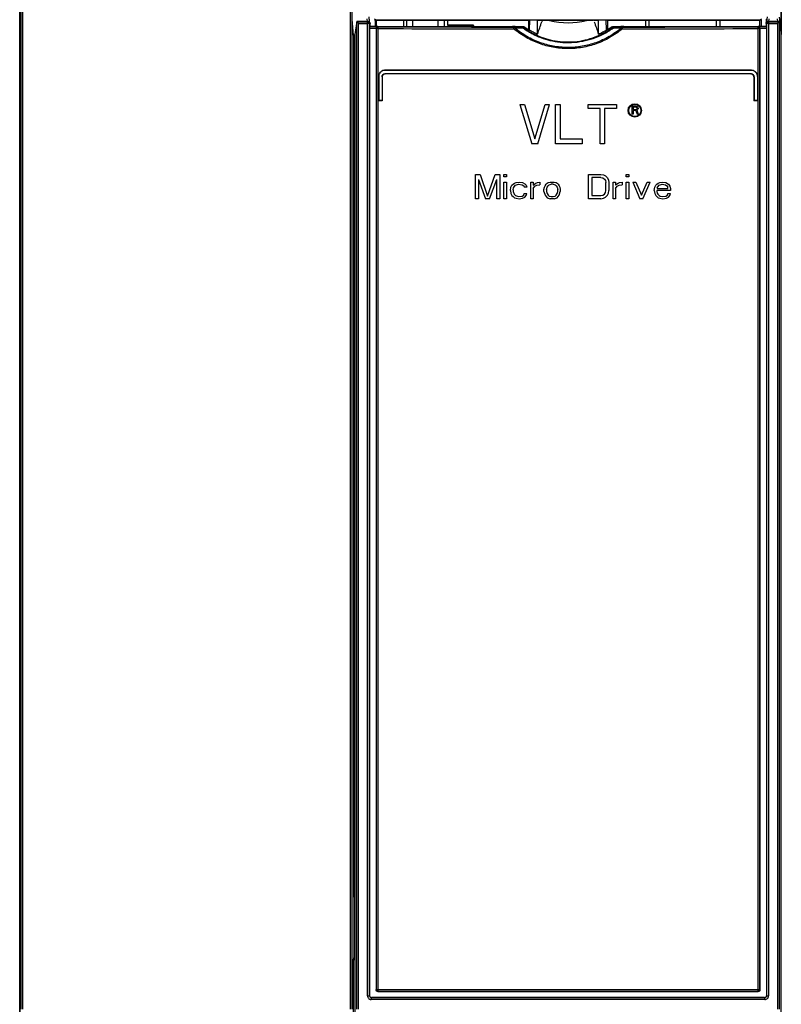
# Model space of a CAD drawing. Units: millimetres. Extents: x 0 to 841, y 0 to 594.
# Drawn here: x 513 to 576, y 371 to 452 of the extents above; entities that cross this region are included whole.
import ezdxf

# ---------------------------------------------------------------- set-up
doc = ezdxf.new("R2010")
doc.units = ezdxf.units.MM
doc.header["$LTSCALE"] = 46.255
doc.layers.get('0').update_dxf_attribs({"linetype": 'CONTINUOUS'})
for name, color, linetype in [('COSMETICS', 7, 'CONTINUOUS'), ('DRAFTS', 7, 'CONTINUOUS'), ('ROUNDS', 7, 'CONTINUOUS')]:
    doc.layers.add(name, color=color, linetype=linetype)

msp = doc.modelspace()

# ---------------------------------------------------------------- linework, layer by layer
at = {"color": 7, "linetype": 'CONTINUOUS'}
for p, q in [((544.946, 451.956), (544.946, 451.456)), ((545.446, 451.456), (545.446, 451.956)), ((547.546, 451.456), (547.546, 451.956)), ((548.046, 451.456), (548.046, 451.956)), ((556.101, 452.006), (556.044, 451.838)), ((564.821, 451.956), (564.821, 451.456)), ((570.371, 451.456), (570.371, 451.956)), ((540.7, 450.744), (540.596, 450.744))]:
    msp.add_line(p, q, dxfattribs=at)
for centre, radius, start, end in [((558.196, 458.089), 6.337, 256.19286, 283.80518), ((414.646, 499.896), 149.342, 340.81841, 341.22837), ((704.265, 500.762), 152.005, 198.77523, 199.17801)]:
    msp.add_arc(centre, radius, start, end, dxfattribs=at)
at = {"layer": 'COSMETICS', "color": 7, "linetype": 'CONTINUOUS'}
for p, q in [((554.246, 445.056), (554.612, 445.056)), ((554.246, 445.056), (555.221, 441.806)), ((554.612, 445.056), (555.465, 442.221)), ((555.465, 442.221), (556.318, 445.056)), ((555.709, 441.806), (556.684, 445.056)), ((556.318, 445.056), (556.684, 445.056)), ((557.171, 441.806), (557.171, 445.056)), ((557.171, 445.056), (557.537, 445.056)), ((557.537, 445.056), (557.537, 442.221)), ((559.853, 444.71), (559.853, 445.056)), ((559.853, 445.056), (562.168, 445.056)), ((560.828, 444.71), (559.853, 444.71)), ((560.828, 441.806), (560.828, 444.71)), ((561.193, 444.71), (561.193, 441.806)), ((562.168, 444.71), (561.193, 444.71)), ((562.168, 445.056), (562.168, 444.71)), ((563.446, 444.256), (563.446, 444.906)), ((563.446, 444.906), (563.771, 444.906)), ((563.528, 444.837), (563.528, 444.63)), ((563.785, 444.837), (563.528, 444.837)), ((563.771, 444.906), (563.839, 444.892)), ((563.785, 444.837), (563.825, 444.823)), ((563.825, 444.823), (563.853, 444.795)), ((563.825, 444.643), (563.853, 444.671)), ((563.839, 444.892), (563.893, 444.851)), ((563.853, 444.795), (563.866, 444.754)), ((563.853, 444.671), (563.866, 444.712)), ((563.866, 444.712), (563.866, 444.754)), ((563.893, 444.851), (563.934, 444.795)), ((563.893, 444.602), (563.934, 444.657)), ((563.934, 444.795), (563.947, 444.754)), ((563.934, 444.657), (563.947, 444.699)), ((563.947, 444.754), (563.947, 444.699)), ((563.528, 444.256), (563.446, 444.256)), ((563.528, 444.63), (563.785, 444.63)), ((563.528, 444.547), (563.528, 444.256)), ((563.758, 444.547), (563.528, 444.547)), ((563.758, 444.547), (563.866, 444.256)), ((563.785, 444.63), (563.825, 444.643)), ((563.839, 444.574), (563.893, 444.602)), ((563.839, 444.574), (563.961, 444.256)), ((563.961, 444.256), (563.866, 444.256)), ((555.709, 441.806), (555.221, 441.806)), ((559.365, 441.806), (557.171, 441.806)), ((557.537, 442.221), (559.365, 442.221)), ((559.365, 442.221), (559.365, 441.806)), ((561.193, 441.806), (560.828, 441.806)), ((550.596, 437.306), (550.596, 439.306)), ((550.596, 439.306), (550.971, 439.306)), ((550.971, 439.306), (551.596, 437.519)), ((551.596, 437.519), (552.221, 439.306)), ((552.221, 439.306), (552.596, 439.306)), ((552.596, 439.306), (552.596, 437.306)), ((552.93, 439.093), (552.93, 439.306)), ((552.93, 439.306), (553.138, 439.306)), ((553.138, 439.093), (552.93, 439.093)), ((553.138, 439.306), (553.138, 439.093)), ((559.888, 437.306), (559.888, 439.306)), ((559.888, 439.306), (560.888, 439.306)), ((560.138, 439.051), (560.138, 437.561)), ((560.888, 439.051), (560.138, 439.051)), ((560.888, 439.306), (561.096, 439.264)), ((560.888, 439.051), (561.055, 439.008)), ((561.055, 439.008), (561.18, 438.923)), ((561.096, 439.264), (561.263, 439.178)), ((561.263, 439.178), (561.43, 439.008)), ((561.43, 439.008), (561.513, 438.838)), ((562.971, 439.093), (562.971, 439.306)), ((562.971, 439.306), (563.18, 439.306)), ((563.18, 439.093), (562.971, 439.093)), ((563.18, 439.306), (563.18, 439.093)), ((550.846, 438.881), (550.846, 437.306)), ((550.846, 438.881), (551.43, 437.306)), ((551.763, 437.306), (552.346, 438.881)), ((552.346, 437.306), (552.346, 438.881)), ((552.93, 437.306), (552.93, 438.668)), ((552.93, 438.668), (553.138, 438.668)), ((553.138, 438.668), (553.138, 437.306)), ((553.471, 437.987), (553.513, 438.242)), ((553.513, 438.242), (553.596, 438.412)), ((553.596, 438.412), (553.68, 438.498)), ((553.68, 438.498), (553.805, 438.583)), ((553.68, 438.03), (553.721, 438.2)), ((553.721, 438.2), (553.763, 438.285)), ((553.763, 438.285), (553.888, 438.412)), ((553.805, 438.583), (553.93, 438.625)), ((553.888, 438.412), (553.971, 438.455)), ((553.93, 438.625), (554.18, 438.668)), ((553.971, 438.455), (554.138, 438.498)), ((554.138, 438.498), (554.43, 438.455)), ((554.18, 438.668), (554.471, 438.625)), ((554.43, 438.455), (554.555, 438.37)), ((554.471, 438.625), (554.638, 438.54)), ((554.555, 438.37), (554.596, 438.242)), ((554.805, 438.242), (554.596, 438.242)), ((554.638, 438.54), (554.763, 438.412)), ((554.763, 438.412), (554.805, 438.242)), ((555.138, 437.306), (555.138, 438.668)), ((555.138, 438.668), (555.346, 438.668)), ((555.346, 438.668), (555.346, 438.412)), ((555.346, 438.412), (555.43, 438.498)), ((555.346, 438.157), (555.471, 438.327)), ((555.43, 438.498), (555.555, 438.583)), ((555.471, 438.327), (555.638, 438.412)), ((555.555, 438.583), (555.68, 438.625)), ((555.638, 438.412), (555.888, 438.455)), ((555.68, 438.625), (555.888, 438.668)), ((555.888, 438.668), (555.888, 438.455)), ((556.221, 438.072), (556.263, 438.242)), ((556.263, 438.242), (556.305, 438.37)), ((556.305, 438.37), (556.388, 438.498)), ((556.388, 438.498), (556.471, 438.583)), ((556.43, 438.072), (556.471, 438.242)), ((556.471, 438.583), (556.555, 438.625)), ((556.471, 438.242), (556.555, 438.37)), ((556.555, 438.625), (556.721, 438.668)), ((556.555, 438.37), (556.638, 438.455)), ((556.638, 438.455), (556.805, 438.498)), ((556.721, 438.668), (557.055, 438.668)), ((556.971, 438.498), (556.805, 438.498)), ((556.971, 438.498), (557.138, 438.455)), ((557.055, 438.668), (557.221, 438.625)), ((557.138, 438.455), (557.221, 438.37)), ((557.221, 438.625), (557.305, 438.583)), ((557.221, 438.37), (557.305, 438.242)), ((557.305, 438.583), (557.388, 438.498)), ((557.305, 438.242), (557.346, 438.072)), ((557.388, 438.498), (557.471, 438.37)), ((557.471, 438.37), (557.513, 438.242)), ((557.513, 438.242), (557.555, 438.072)), ((561.18, 438.923), (561.263, 438.795)), ((561.263, 438.795), (561.305, 438.625)), ((561.305, 437.987), (561.305, 438.625)), ((561.513, 438.838), (561.555, 438.625)), ((561.555, 438.625), (561.555, 437.987)), ((561.888, 437.306), (561.888, 438.668)), ((561.888, 438.668), (562.096, 438.668)), ((562.096, 438.668), (562.096, 438.412)), ((562.096, 438.412), (562.18, 438.498)), ((562.096, 438.157), (562.221, 438.327)), ((562.18, 438.498), (562.305, 438.583)), ((562.221, 438.327), (562.388, 438.412)), ((562.305, 438.583), (562.43, 438.625)), ((562.388, 438.412), (562.638, 438.455)), ((562.43, 438.625), (562.638, 438.668)), ((562.638, 438.668), (562.638, 438.455)), ((562.971, 437.306), (562.971, 438.668)), ((562.971, 438.668), (563.18, 438.668)), ((563.18, 438.668), (563.18, 437.306)), ((563.513, 438.668), (563.763, 438.668)), ((563.513, 438.668), (564.096, 437.306)), ((563.763, 438.668), (564.221, 437.604)), ((564.221, 437.604), (564.68, 438.668)), ((564.346, 437.306), (564.93, 438.668)), ((564.68, 438.668), (564.93, 438.668)), ((565.263, 437.987), (565.305, 438.242)), ((565.305, 438.242), (565.388, 438.412)), ((565.388, 438.412), (565.471, 438.498)), ((565.471, 438.498), (565.596, 438.583)), ((565.513, 438.2), (565.555, 438.285)), ((565.513, 438.2), (565.513, 438.157)), ((565.555, 438.285), (565.68, 438.412)), ((565.596, 438.583), (565.721, 438.625)), ((565.68, 438.412), (565.763, 438.455)), ((565.721, 438.625), (565.971, 438.668)), ((565.763, 438.455), (565.93, 438.498)), ((565.93, 438.498), (566.18, 438.455)), ((565.971, 438.668), (566.221, 438.625)), ((566.18, 438.455), (566.305, 438.37)), ((566.221, 438.625), (566.43, 438.498)), ((566.305, 438.37), (566.388, 438.242)), ((566.388, 438.157), (566.388, 438.242)), ((566.43, 438.498), (566.555, 438.327)), ((566.555, 438.327), (566.596, 438.157)), ((553.471, 437.987), (553.513, 437.732)), ((553.513, 437.732), (553.596, 437.561)), ((553.596, 437.561), (553.68, 437.476)), ((553.68, 438.03), (553.68, 437.902)), ((553.68, 437.902), (553.763, 437.689)), ((553.68, 437.476), (553.805, 437.391)), ((553.763, 437.689), (553.888, 437.561)), ((553.805, 437.391), (553.93, 437.349)), ((553.888, 437.561), (554.138, 437.476)), ((554.138, 437.476), (554.43, 437.519)), ((554.43, 437.519), (554.555, 437.604)), ((554.471, 437.349), (554.638, 437.434)), ((554.555, 437.604), (554.596, 437.732)), ((554.596, 437.732), (554.805, 437.732)), ((554.638, 437.434), (554.763, 437.561)), ((554.763, 437.561), (554.805, 437.732)), ((555.346, 438.157), (555.346, 437.306)), ((556.221, 437.902), (556.221, 438.072)), ((556.221, 437.902), (556.305, 437.604)), ((556.305, 437.604), (556.388, 437.476)), ((556.388, 437.476), (556.471, 437.391)), ((556.43, 438.072), (556.43, 437.902)), ((556.43, 437.902), (556.471, 437.732)), ((556.471, 437.732), (556.555, 437.604)), ((556.471, 437.391), (556.555, 437.349)), ((556.555, 437.604), (556.638, 437.519)), ((556.638, 437.519), (556.805, 437.476)), ((556.805, 437.476), (556.971, 437.476)), ((556.971, 437.476), (557.138, 437.519)), ((557.138, 437.519), (557.221, 437.604)), ((557.221, 437.604), (557.305, 437.732)), ((557.221, 437.349), (557.305, 437.391)), ((557.305, 437.732), (557.346, 437.902)), ((557.305, 437.391), (557.388, 437.476)), ((557.346, 437.902), (557.346, 438.072)), ((557.388, 437.476), (557.471, 437.604)), ((557.471, 437.604), (557.555, 437.902)), ((557.555, 438.072), (557.555, 437.902)), ((560.138, 437.561), (560.888, 437.561)), ((560.888, 437.561), (561.055, 437.604)), ((561.055, 437.604), (561.18, 437.689)), ((561.096, 437.349), (561.263, 437.434)), ((561.18, 437.689), (561.263, 437.817)), ((561.263, 437.817), (561.305, 437.987)), ((561.263, 437.434), (561.43, 437.604)), ((561.43, 437.604), (561.513, 437.774)), ((561.513, 437.774), (561.555, 437.987)), ((562.096, 438.157), (562.096, 437.306)), ((565.263, 437.987), (565.305, 437.732)), ((565.305, 437.732), (565.388, 437.561)), ((565.388, 437.561), (565.471, 437.476)), ((565.471, 437.987), (565.471, 437.902)), ((566.596, 437.987), (565.471, 437.987)), ((565.471, 437.902), (565.513, 437.774)), ((565.471, 437.476), (565.596, 437.391)), ((565.513, 438.157), (566.388, 438.157)), ((565.513, 437.774), (565.555, 437.689)), ((565.555, 437.689), (565.68, 437.561)), ((565.596, 437.391), (565.721, 437.349)), ((565.68, 437.561), (565.763, 437.519)), ((565.763, 437.519), (565.93, 437.476)), ((565.93, 437.476), (566.221, 437.519)), ((566.221, 437.519), (566.346, 437.604)), ((566.263, 437.349), (566.43, 437.434)), ((566.346, 437.604), (566.388, 437.732)), ((566.388, 437.732), (566.596, 437.732)), ((566.43, 437.434), (566.555, 437.561)), ((566.555, 437.561), (566.596, 437.732)), ((566.596, 438.157), (566.596, 437.987)), ((550.846, 437.306), (550.596, 437.306)), ((551.763, 437.306), (551.43, 437.306)), ((552.596, 437.306), (552.346, 437.306)), ((553.138, 437.306), (552.93, 437.306)), ((553.93, 437.349), (554.18, 437.306)), ((554.18, 437.306), (554.471, 437.349)), ((555.346, 437.306), (555.138, 437.306)), ((556.555, 437.349), (556.721, 437.306)), ((557.055, 437.306), (556.721, 437.306)), ((557.055, 437.306), (557.221, 437.349)), ((560.888, 437.306), (559.888, 437.306)), ((560.888, 437.306), (561.096, 437.349)), ((562.096, 437.306), (561.888, 437.306)), ((563.18, 437.306), (562.971, 437.306)), ((564.346, 437.306), (564.096, 437.306)), ((565.721, 437.349), (565.971, 437.306)), ((565.971, 437.306), (566.263, 437.349))]:
    msp.add_line(p, q, dxfattribs=at)
for radius in [0.55, 0.5]:
    msp.add_circle((563.671, 444.556), radius, dxfattribs=at)
at = {"layer": 'DRAFTS', "color": 7, "linetype": 'CONTINUOUS'}
for p, q in [((542.359, 452.006), (542.359, 451.456)), ((542.396, 452.006), (542.446, 451.956)), ((542.446, 451.956), (542.446, 451.456)), ((542.446, 451.956), (554.946, 451.956)), ((544.696, 451.956), (544.696, 451.456)), ((548.296, 451.956), (548.296, 451.556)), ((554.946, 451.956), (554.996, 452.006)), ((554.946, 451.956), (554.946, 451.213)), ((555.045, 451.156), (555.066, 452.006)), ((555.696, 450.828), (555.696, 452.006)), ((555.696, 451.956), (556.084, 451.956)), ((556.132, 451.956), (560.261, 451.956)), ((560.309, 451.956), (560.696, 451.956)), ((560.696, 450.828), (560.696, 452.006)), ((561.347, 451.156), (561.326, 452.006)), ((561.446, 451.956), (561.396, 452.006)), ((561.446, 451.956), (561.446, 451.213)), ((561.446, 451.956), (573.946, 451.956)), ((564.546, 451.956), (564.546, 451.456)), ((570.646, 451.956), (570.646, 451.456)), ((573.996, 452.006), (573.946, 451.956)), ((573.946, 451.456), (573.946, 451.956)), ((574.034, 452.006), (574.034, 451.456)), ((540.86, 451.856), (540.7, 450.778)), ((550.446, 451.556), (548.296, 451.556)), ((550.431, 451.541), (548.296, 451.541)), ((550.446, 451.556), (550.431, 451.541)), ((550.431, 451.456), (550.431, 451.541)), ((550.446, 451.456), (550.446, 451.556)), ((575.533, 451.856), (575.693, 450.778)), ((540.596, 450.744), (540.596, 379.956)), ((542.646, 445.356), (542.657, 445.367)), ((542.946, 445.356), (542.646, 445.356)), ((542.936, 445.367), (542.657, 445.367)), ((542.946, 445.356), (542.936, 445.367)), ((573.446, 445.356), (573.457, 445.367)), ((573.746, 445.356), (573.446, 445.356)), ((573.736, 445.367), (573.457, 445.367)), ((573.746, 445.356), (573.736, 445.367)), ((540.642, 375.051), (540.643, 379.956)), ((540.596, 374.824), (540.642, 375.051)), ((540.696, 374.824), (540.596, 374.824)), ((540.696, 375.051), (540.642, 375.051))]:
    msp.add_line(p, q, dxfattribs=at)
for points, knots in [([(540.7, 450.778), (540.698, 450.769), (540.698, 450.742), (540.696, 450.693), (540.696, 450.653), (540.696, 450.63)], [0, 0, 0, 0, 0.185831, 0.544558, 1, 1, 1, 1]), ([(575.696, 450.63), (575.696, 450.653), (575.696, 450.693), (575.695, 450.742), (575.694, 450.769), (575.693, 450.778)], [0, 0, 0, 0, 0.455442, 0.814169, 1, 1, 1, 1])]:
    msp.add_open_spline(points, degree=3, knots=knots, dxfattribs=at)
at = {"layer": 'ROUNDS', "color": 7, "linetype": 'CONTINUOUS'}
for p, q in [((513.196, 369.604), (513.196, 507.059)), ((513.197, 494.309), (513.197, 369.604)), ((575.696, 494.309), (575.696, 450.985)), ((575.696, 369.606), (575.696, 494.309)), ((540.596, 450.744), (540.469, 452.03)), ((541.903, 451.81), (541.903, 452.043)), ((542.321, 452.006), (574.072, 452.006)), ((574.49, 451.81), (574.49, 452.043)), ((541.798, 451.856), (540.86, 451.856)), ((540.86, 451.856), (540.875, 451.835)), ((540.876, 451.834), (540.875, 451.835)), ((541.914, 451.29), (541.914, 371.857)), ((541.946, 451.456), (541.922, 451.44)), ((541.946, 451.456), (541.946, 451.706)), ((541.946, 451.456), (553.626, 451.456)), ((542.446, 451.283), (542.446, 372.355)), ((554.5, 451.429), (553.878, 451.43)), ((554.558, 451.429), (554.5, 451.429)), ((562.514, 451.43), (561.834, 451.429)), ((562.767, 451.456), (574.446, 451.456)), ((573.946, 451.283), (573.946, 372.355)), ((574.446, 451.706), (574.446, 451.456)), ((574.446, 451.456), (574.471, 451.44)), ((574.478, 451.29), (574.478, 371.857)), ((575.533, 451.856), (574.595, 451.856)), ((575.533, 451.856), (575.517, 451.835)), ((575.517, 451.834), (575.517, 451.835)), ((540.696, 450.63), (540.696, 369.606)), ((542.646, 447.36), (542.646, 445.356)), ((542.657, 447.349), (542.657, 445.367)), ((542.936, 447.316), (542.936, 445.367)), ((542.946, 447.305), (542.946, 445.356)), ((573.247, 447.856), (543.146, 447.856)), ((573.236, 447.846), (543.156, 447.846)), ((573.207, 447.567), (543.185, 447.567)), ((573.197, 447.556), (543.196, 447.556)), ((573.446, 447.305), (573.446, 445.356)), ((573.457, 447.316), (573.457, 445.367)), ((573.736, 447.349), (573.736, 445.367)), ((573.746, 447.36), (573.746, 445.356)), ((540.696, 379.956), (540.596, 379.956)), ((540.596, 369.604), (540.596, 374.824)), ((573.796, 372.206), (542.596, 372.206)), ((574.328, 371.706), (542.064, 371.706))]:
    msp.add_line(p, q, dxfattribs=at)
at = {"layer": 'ROUNDS', "color": 9, "linetype": 'CONTINUOUS'}
for p, q in [((513.326, 370.767), (513.326, 494.309)), ((513.457, 370.767), (513.457, 494.309)), ((540.311, 494.238), (540.311, 370.767)), ((540.465, 494.238), (540.465, 370.767)), ((541.69, 452.084), (541.713, 451.856)), ((541.838, 452.229), (541.877, 451.828)), ((542.38, 452.065), (542.321, 452.006)), ((574.072, 452.006), (574.013, 452.065)), ((574.516, 451.832), (574.555, 452.229)), ((574.68, 451.856), (574.702, 452.084)), ((575.364, 452.079), (575.397, 451.856)), ((575.512, 452.224), (575.696, 450.985)), ((540.875, 451.835), (541.76, 451.832)), ((540.876, 370.768), (540.876, 451.834)), ((541.007, 370.768), (541.007, 451.685)), ((541.007, 451.685), (541.742, 451.682)), ((541.742, 371.852), (541.742, 451.682)), ((541.91, 451.682), (541.742, 451.682)), ((541.796, 451.856), (541.76, 451.832)), ((541.946, 451.706), (541.91, 451.682)), ((541.91, 371.852), (541.91, 451.682)), ((542.446, 451.288), (541.914, 451.29)), ((542.589, 451.437), (541.922, 451.44)), ((542.446, 451.283), (542.453, 451.278)), ((542.453, 451.278), (542.453, 372.362)), ((542.586, 451.278), (542.453, 451.278)), ((542.586, 451.278), (542.586, 372.362)), ((542.589, 451.437), (542.603, 451.428)), ((573.803, 451.437), (573.79, 451.428)), ((574.471, 451.44), (573.803, 451.437)), ((573.807, 372.362), (573.807, 451.278)), ((573.94, 451.278), (573.807, 451.278)), ((573.946, 451.283), (573.94, 451.278)), ((573.94, 372.362), (573.94, 451.278)), ((574.478, 451.29), (573.946, 451.288)), ((574.483, 451.682), (574.446, 451.706)), ((574.483, 451.682), (574.483, 371.852)), ((574.65, 451.682), (574.483, 451.682)), ((574.633, 451.832), (574.596, 451.856)), ((574.633, 451.832), (575.517, 451.835)), ((574.65, 451.682), (575.385, 451.685)), ((574.65, 451.682), (574.65, 371.852)), ((575.385, 451.685), (575.385, 370.768)), ((575.517, 451.834), (575.517, 370.768)), ((542.657, 447.349), (542.646, 447.36)), ((542.946, 447.305), (542.936, 447.316)), ((543.156, 447.846), (543.146, 447.856)), ((543.196, 447.556), (543.185, 447.567)), ((573.197, 447.556), (573.207, 447.567)), ((573.236, 447.846), (573.247, 447.856)), ((573.446, 447.305), (573.457, 447.316)), ((573.736, 447.349), (573.746, 447.36)), ((542.446, 372.355), (542.453, 372.362)), ((542.453, 372.362), (573.94, 372.362)), ((542.596, 372.206), (542.602, 372.212)), ((542.602, 372.212), (573.791, 372.212)), ((573.796, 372.206), (573.791, 372.212)), ((573.946, 372.355), (573.94, 372.362)), ((541.742, 371.852), (541.91, 371.852)), ((541.91, 371.852), (541.914, 371.857)), ((574.35, 371.551), (542.042, 371.551)), ((542.058, 371.7), (542.064, 371.706)), ((574.334, 371.7), (542.058, 371.7)), ((574.334, 371.7), (574.328, 371.706)), ((574.483, 371.852), (574.478, 371.857)), ((574.483, 371.852), (574.65, 371.852))]:
    msp.add_line(p, q, dxfattribs=at)
for centre, radius, start, end in [((541.759, 451.682), 0.15, 0.10094, 89.85352), ((542.603, 451.278), 0.15, 90.14648, 179.89906), ((558.149, 4432.765), 3981.517, 269.776042, 269.93667), ((558.144, 4422.604), 3971.206, 269.775766, 269.936599), ((559.616, 127.65), 323.804, 90.92048, 91.03798), ((557.058, 430.512), 21.066, 96.81442, 97.20894), ((557.124, 433.279), 18.292, 98.02434, 98.24995), ((557.106, 433.4), 18.17, 97.77961, 98.01898), ((559.361, 433.937), 17.628, 81.95325, 82.22408), ((559.24, 433.087), 18.486, 81.75011, 81.95029), ((559.337, 430.532), 21.046, 82.79078, 83.18568), ((556.779, 127.797), 323.657, 88.962, 89.07956), ((558.248, 4422.602), 3971.204, 270.063401, 270.224234), ((558.245, 4432.451), 3981.203, 270.063332, 270.223962), ((573.789, 451.278), 0.15, 0.10049, 89.85279), ((574.633, 451.682), 0.15, 90.14648, 179.89906), ((542.603, 372.362), 0.15, 180.18406, 269.47877)]:
    msp.add_arc(centre, radius, start, end, dxfattribs=at)
at = {"layer": 'ROUNDS', "color": 7, "linetype": 'CONTINUOUS'}
for points, knots in [([(540.876, 451.834), (540.878, 451.82), (540.91, 451.793), (540.949, 451.742), (540.987, 451.705), (541.007, 451.685)], [0, 0, 0, 0, 0.206769, 0.575528, 1, 1, 1, 1]), ([(541.796, 451.856), (541.817, 451.856), (541.859, 451.847), (541.909, 451.81), (541.94, 451.76), (541.946, 451.723), (541.946, 451.706)], [0, 0, 0, 0, 0.264033, 0.529647, 0.782132, 1, 1, 1, 1]), ([(541.914, 451.29), (541.914, 451.308), (541.913, 451.344), (541.921, 451.39), (541.909, 451.431), (541.922, 451.44)], [0, 0, 0, 0, 0.370691, 0.691955, 1, 1, 1, 1]), ([(542.589, 451.437), (542.568, 451.436), (542.52, 451.423), (542.463, 451.369), (542.446, 451.313), (542.446, 451.283)], [0, 0, 0, 0, 0.285487, 0.611768, 1, 1, 1, 1]), ([(553.878, 451.43), (553.868, 451.432), (553.85, 451.436), (553.821, 451.441), (553.793, 451.445), (553.764, 451.449), (553.738, 451.451), (553.717, 451.453), (553.699, 451.454), (553.679, 451.455), (553.654, 451.456), (553.636, 451.456), (553.626, 451.456)], [0, 0, 0, 0, 0.115687, 0.227507, 0.338434, 0.454765, 0.575685, 0.639287, 0.707774, 0.785371, 0.881021, 1, 1, 1, 1]), ([(554.558, 451.429), (554.574, 451.429), (554.605, 451.425), (554.633, 451.411), (554.646, 451.403)], [0, 0, 0, 0, 0.501641, 1, 1, 1, 1]), ([(554.646, 451.403), (554.757, 451.328), (554.983, 451.185), (555.334, 450.993), (555.574, 450.88), (555.696, 450.828)], [0, 0, 0, 0, 0.334812, 0.668133, 1, 1, 1, 1]), ([(560.696, 450.828), (560.818, 450.88), (561.059, 450.993), (561.41, 451.185), (561.636, 451.328), (561.746, 451.403)], [0, 0, 0, 0, 0.331867, 0.665188, 1, 1, 1, 1]), ([(561.746, 451.403), (561.759, 451.411), (561.788, 451.425), (561.819, 451.429), (561.834, 451.429)], [0, 0, 0, 0, 0.498359, 1, 1, 1, 1]), ([(562.767, 451.456), (562.757, 451.456), (562.739, 451.456), (562.713, 451.455), (562.692, 451.454), (562.673, 451.453), (562.656, 451.451), (562.635, 451.449), (562.612, 451.447), (562.584, 451.443), (562.552, 451.438), (562.529, 451.433), (562.514, 451.43)], [0, 0, 0, 0, 0.116058, 0.213711, 0.297476, 0.37167, 0.439231, 0.501083, 0.613226, 0.719917, 0.828061, 1, 1, 1, 1]), ([(573.803, 451.437), (573.825, 451.436), (573.872, 451.423), (573.93, 451.369), (573.946, 451.313), (573.946, 451.283)], [0, 0, 0, 0, 0.285487, 0.611768, 1, 1, 1, 1]), ([(574.446, 451.706), (574.446, 451.717), (574.449, 451.739), (574.46, 451.772), (574.481, 451.805), (574.513, 451.833), (574.552, 451.852), (574.582, 451.856), (574.596, 451.856)], [0, 0, 0, 0, 0.132444, 0.280602, 0.446139, 0.626247, 0.812928, 1, 1, 1, 1]), ([(574.471, 451.44), (574.483, 451.431), (574.472, 451.39), (574.479, 451.344), (574.478, 451.308), (574.478, 451.29)], [0, 0, 0, 0, 0.308045, 0.629309, 1, 1, 1, 1]), ([(575.517, 451.834), (575.515, 451.82), (575.483, 451.793), (575.443, 451.742), (575.405, 451.705), (575.385, 451.685)], [0, 0, 0, 0, 0.206769, 0.575528, 1, 1, 1, 1]), ([(575.696, 450.985), (575.696, 450.959), (575.689, 450.932), (575.675, 450.908), (575.674, 450.908)], [0, 0, 0, 0, 0.962914, 1, 1, 1, 1]), ([(542.646, 447.36), (542.646, 447.411), (542.663, 447.516), (542.734, 447.656), (542.846, 447.768), (542.988, 447.84), (543.093, 447.856), (543.146, 447.856)], [0, 0, 0, 0, 0.199103, 0.398283, 0.597329, 0.798341, 1, 1, 1, 1]), ([(543.156, 447.846), (543.103, 447.846), (542.996, 447.829), (542.854, 447.755), (542.743, 447.643), (542.673, 447.503), (542.657, 447.4), (542.657, 447.349)], [0, 0, 0, 0, 0.204221, 0.407849, 0.606813, 0.802874, 1, 1, 1, 1]), ([(542.936, 447.316), (542.936, 447.348), (542.949, 447.414), (543.004, 447.498), (543.088, 447.554), (543.153, 447.567), (543.185, 447.567)], [0, 0, 0, 0, 0.249916, 0.50213, 0.752684, 1, 1, 1, 1]), ([(543.196, 447.556), (543.164, 447.556), (543.098, 447.543), (543.015, 447.487), (542.959, 447.404), (542.946, 447.338), (542.946, 447.305)], [0, 0, 0, 0, 0.247315, 0.49787, 0.750084, 1, 1, 1, 1]), ([(573.446, 447.305), (573.446, 447.337), (573.433, 447.403), (573.378, 447.487), (573.295, 447.543), (573.229, 447.556), (573.197, 447.556)], [0, 0, 0, 0, 0.248598, 0.4997, 0.75137, 1, 1, 1, 1]), ([(573.207, 447.567), (573.239, 447.567), (573.305, 447.554), (573.389, 447.497), (573.444, 447.414), (573.457, 447.348), (573.457, 447.316)], [0, 0, 0, 0, 0.24863, 0.5003, 0.751402, 1, 1, 1, 1]), ([(573.736, 447.349), (573.736, 447.401), (573.719, 447.505), (573.648, 447.646), (573.535, 447.757), (573.394, 447.829), (573.289, 447.846), (573.236, 447.846)], [0, 0, 0, 0, 0.198985, 0.398681, 0.597769, 0.798237, 1, 1, 1, 1]), ([(573.247, 447.856), (573.3, 447.856), (573.407, 447.839), (573.549, 447.766), (573.66, 447.653), (573.73, 447.514), (573.746, 447.411), (573.746, 447.36)], [0, 0, 0, 0, 0.204473, 0.407621, 0.606534, 0.803211, 1, 1, 1, 1]), ([(542.596, 372.206), (542.577, 372.206), (542.537, 372.214), (542.487, 372.247), (542.454, 372.297), (542.446, 372.336), (542.446, 372.355)], [0, 0, 0, 0, 0.25121, 0.503562, 0.753378, 1, 1, 1, 1]), ([(573.946, 372.355), (573.946, 372.336), (573.939, 372.297), (573.905, 372.247), (573.855, 372.214), (573.816, 372.206), (573.796, 372.206)], [0, 0, 0, 0, 0.247853, 0.499158, 0.750197, 1, 1, 1, 1]), ([(541.914, 371.857), (541.914, 371.837), (541.922, 371.798), (541.956, 371.747), (542.005, 371.714), (542.045, 371.706), (542.064, 371.706)], [0, 0, 0, 0, 0.249621, 0.502251, 0.752934, 1, 1, 1, 1]), ([(574.328, 371.706), (574.348, 371.706), (574.387, 371.714), (574.437, 371.748), (574.471, 371.798), (574.478, 371.837), (574.478, 371.857)], [0, 0, 0, 0, 0.248318, 0.500385, 0.751629, 1, 1, 1, 1])]:
    msp.add_open_spline(points, degree=3, knots=knots, dxfattribs=at)
at = {"layer": 'ROUNDS', "color": 9, "linetype": 'CONTINUOUS'}
for points, knots in [([(541.742, 451.682), (541.74, 451.706), (541.744, 451.75), (541.749, 451.797), (541.753, 451.827), (541.76, 451.832)], [0, 0, 0, 0, 0.483858, 0.845862, 1, 1, 1, 1]), ([(542.603, 451.428), (542.595, 451.427), (542.595, 451.39), (542.585, 451.349), (542.588, 451.303), (542.586, 451.278)], [0, 0, 0, 0, 0.153261, 0.515511, 1, 1, 1, 1]), ([(553.745, 451.25), (553.742, 451.275), (553.751, 451.319), (553.739, 451.365), (553.755, 451.395), (553.75, 451.4)], [0, 0, 0, 0, 0.489706, 0.853999, 1, 1, 1, 1]), ([(553.809, 451.325), (553.802, 451.318), (553.788, 451.302), (553.767, 451.277), (553.752, 451.26), (553.745, 451.25)], [0, 0, 0, 0, 0.302711, 0.642313, 1, 1, 1, 1]), ([(562.645, 451.25), (562.322, 450.982), (561.643, 450.51), (560.535, 450.002), (559.37, 449.694), (558.167, 449.592), (556.972, 449.704), (555.826, 450.015), (554.737, 450.518), (554.068, 450.985), (553.748, 451.25)], [0, 0, 0, 0, 0.130418, 0.255762, 0.376763, 0.50333, 0.629043, 0.747801, 0.870762, 1, 1, 1, 1]), ([(553.75, 451.4), (553.758, 451.4), (553.777, 451.39), (553.796, 451.362), (553.805, 451.339), (553.809, 451.325)], [0, 0, 0, 0, 0.250833, 0.580982, 1, 1, 1, 1]), ([(553.809, 451.325), (553.92, 451.328), (554.139, 451.334), (554.359, 451.338), (554.467, 451.341)], [0, 0, 0, 0, 0.505871, 1, 1, 1, 1]), ([(562.584, 451.325), (562.265, 451.06), (561.594, 450.593), (560.502, 450.091), (559.353, 449.787), (558.167, 449.686), (556.99, 449.796), (555.86, 450.104), (554.787, 450.601), (554.125, 451.062), (553.809, 451.325)], [0, 0, 0, 0, 0.130757, 0.255965, 0.376847, 0.503289, 0.628883, 0.747527, 0.870344, 1, 1, 1, 1]), ([(554.414, 451.412), (554.424, 451.412), (554.445, 451.409), (554.474, 451.399), (554.491, 451.388), (554.499, 451.382)], [0, 0, 0, 0, 0.331427, 0.664533, 1, 1, 1, 1]), ([(554.466, 451.341), (554.463, 451.354), (554.455, 451.376), (554.438, 451.402), (554.422, 451.411), (554.414, 451.412)], [0, 0, 0, 0, 0.427408, 0.75748, 1, 1, 1, 1]), ([(554.499, 451.382), (554.493, 451.375), (554.482, 451.361), (554.471, 451.347), (554.466, 451.341)], [0, 0, 0, 0, 0.538151, 1, 1, 1, 1]), ([(554.467, 451.341), (554.711, 451.165), (555.198, 450.862), (555.956, 450.521), (556.732, 450.282), (557.573, 450.137), (558.478, 450.11), (559.387, 450.219), (560.258, 450.452), (561.112, 450.814), (561.655, 451.145), (561.925, 451.341)], [0, 0, 0, 0, 0.113337, 0.215136, 0.312222, 0.418147, 0.535755, 0.651771, 0.761595, 0.874243, 1, 1, 1, 1]), ([(554.5, 451.382), (554.742, 451.208), (555.225, 450.908), (555.977, 450.57), (556.745, 450.333), (557.579, 450.189), (558.475, 450.163), (559.376, 450.271), (560.239, 450.502), (561.086, 450.86), (561.624, 451.189), (561.893, 451.382)], [0, 0, 0, 0, 0.11342, 0.215227, 0.312292, 0.418182, 0.535744, 0.651716, 0.761513, 0.874163, 1, 1, 1, 1]), ([(561.893, 451.382), (561.901, 451.388), (561.919, 451.399), (561.948, 451.409), (561.968, 451.412), (561.978, 451.412)], [0, 0, 0, 0, 0.335468, 0.668573, 1, 1, 1, 1]), ([(561.926, 451.341), (561.921, 451.347), (561.91, 451.361), (561.9, 451.375), (561.893, 451.382)], [0, 0, 0, 0, 0.461854, 1, 1, 1, 1]), ([(561.925, 451.341), (562.034, 451.338), (562.253, 451.334), (562.473, 451.328), (562.584, 451.325)], [0, 0, 0, 0, 0.494147, 1, 1, 1, 1]), ([(561.978, 451.412), (561.971, 451.411), (561.954, 451.402), (561.937, 451.376), (561.93, 451.354), (561.926, 451.341)], [0, 0, 0, 0, 0.242515, 0.572588, 1, 1, 1, 1]), ([(562.584, 451.325), (562.587, 451.339), (562.597, 451.362), (562.616, 451.39), (562.634, 451.4), (562.643, 451.4)], [0, 0, 0, 0, 0.419018, 0.749168, 1, 1, 1, 1]), ([(562.647, 451.25), (562.64, 451.26), (562.625, 451.277), (562.604, 451.302), (562.59, 451.318), (562.584, 451.325)], [0, 0, 0, 0, 0.357689, 0.69729, 1, 1, 1, 1]), ([(562.643, 451.4), (562.647, 451.395), (562.642, 451.366), (562.649, 451.319), (562.647, 451.275), (562.647, 451.25)], [0, 0, 0, 0, 0.146002, 0.510295, 1, 1, 1, 1]), ([(573.807, 451.278), (573.806, 451.303), (573.806, 451.348), (573.798, 451.391), (573.797, 451.426), (573.79, 451.428)], [0, 0, 0, 0, 0.484489, 0.846738, 1, 1, 1, 1]), ([(574.633, 451.832), (574.639, 451.827), (574.643, 451.797), (574.649, 451.75), (574.652, 451.706), (574.65, 451.682)], [0, 0, 0, 0, 0.154138, 0.516142, 1, 1, 1, 1]), ([(542.586, 372.362), (542.588, 372.337), (542.585, 372.292), (542.594, 372.25), (542.594, 372.214), (542.602, 372.212)], [0, 0, 0, 0, 0.480132, 0.841773, 1, 1, 1, 1]), ([(573.94, 372.362), (573.94, 372.336), (573.925, 372.283), (573.869, 372.226), (573.816, 372.212), (573.791, 372.212)], [0, 0, 0, 0, 0.333259, 0.666741, 1, 1, 1, 1]), ([(573.791, 372.212), (573.798, 372.215), (573.799, 372.248), (573.807, 372.293), (573.807, 372.337), (573.807, 372.362)], [0, 0, 0, 0, 0.158227, 0.519868, 1, 1, 1, 1]), ([(541.742, 371.852), (541.742, 371.814), (541.756, 371.74), (541.812, 371.65), (541.886, 371.59), (541.964, 371.557), (542.017, 371.551), (542.042, 371.551)], [0, 0, 0, 0, 0.242039, 0.465555, 0.664452, 0.841083, 1, 1, 1, 1]), ([(541.91, 371.852), (541.91, 371.833), (541.916, 371.796), (541.944, 371.751), (541.981, 371.72), (542.02, 371.704), (542.046, 371.7), (542.058, 371.7)], [0, 0, 0, 0, 0.243612, 0.467407, 0.665942, 0.841932, 1, 1, 1, 1]), ([(542.058, 371.7), (542.051, 371.697), (542.05, 371.664), (542.042, 371.619), (542.042, 371.575), (542.042, 371.551)], [0, 0, 0, 0, 0.1588, 0.520288, 1, 1, 1, 1]), ([(574.334, 371.7), (574.353, 371.7), (574.39, 371.708), (574.434, 371.736), (574.464, 371.773), (574.48, 371.813), (574.483, 371.84), (574.483, 371.852)], [0, 0, 0, 0, 0.240922, 0.463265, 0.662215, 0.839891, 1, 1, 1, 1]), ([(574.35, 371.551), (574.35, 371.575), (574.351, 371.619), (574.343, 371.664), (574.341, 371.697), (574.334, 371.7)], [0, 0, 0, 0, 0.479758, 0.841265, 1, 1, 1, 1]), ([(574.35, 371.551), (574.388, 371.551), (574.462, 371.565), (574.551, 371.621), (574.612, 371.695), (574.644, 371.774), (574.65, 371.827), (574.65, 371.852)], [0, 0, 0, 0, 0.240962, 0.463736, 0.662747, 0.840148, 1, 1, 1, 1])]:
    msp.add_open_spline(points, degree=3, knots=knots, dxfattribs=at)

doc.saveas('drawing.dxf')
